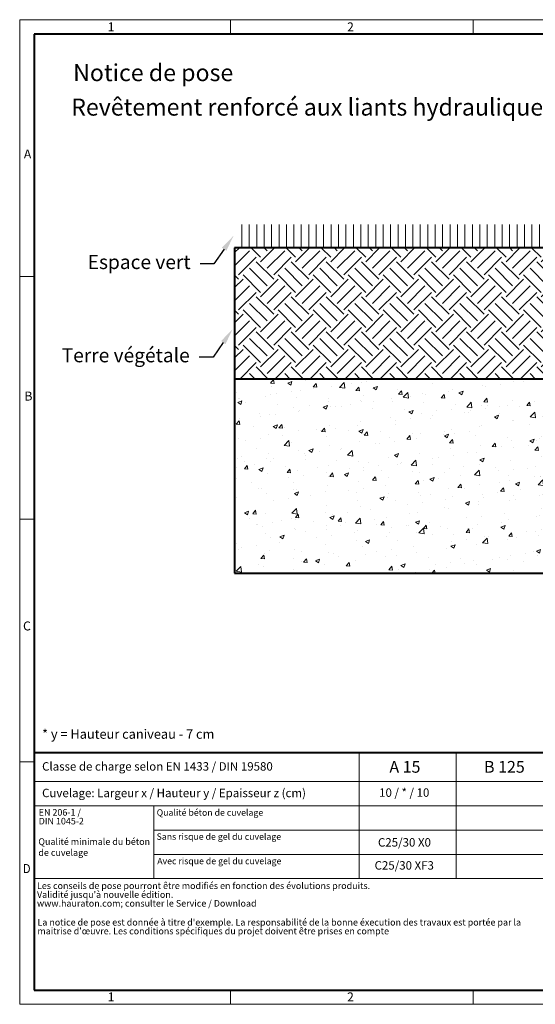
# Model space of a CAD drawing. Units: millimetres. Extents: x 0 to 1782, y 0 to 1260.
# Drawn here: x 0 to 660, y 0 to 1260 of the extents above; entities that cross this region are included whole.
import ezdxf
from ezdxf import colors
from ezdxf.entities.mleader import LeaderData, LeaderLine
from ezdxf.math import Vec2, Vec3

# ---------------------------------------------------------------- set-up
doc = ezdxf.new("R2010")
doc.units = ezdxf.units.MM
doc.header["$LTSCALE"] = 0.5
doc.linetypes.add('DOT2', pattern=[0.635, 0, -0.635])
doc.layers.get('0').update_dxf_attribs({"lineweight": 40, "plot": 0})
for name, color, linetype, lineweight in [('HAURATON_ConstructionSite_Contour', 7, 'Continuous', 40), ('HAURATON_ConstructionSite_Hatching', 8, 'Continuous', 15), ('HAURATON_Frame_LOGO', 1, 'Continuous', 20)]:
    doc.layers.add(name, color=color, linetype=linetype, lineweight=lineweight)
doc.layers.add('HAURATON_Text', color=40, linetype='Continuous')
doc.layers.add('HAURATON_Text_Macro', color=112, linetype='Continuous')
doc.styles.add('Hauraton_Platzhalter', font='arial.ttf', dxfattribs={"width": 0.948})
doc.styles.add('Hauraton_Platzhalter_Fett', font='arialbd.ttf', dxfattribs={"width": 0.948})
doc.styles.get("Standard").update_dxf_attribs({"font": 'arial.ttf'})

# ---------------------------------------------------------------- blocks, each defined once
blk = doc.blocks.new('WBLOCK_FrameLogo_M15zu1')
at = {"linetype": 'Continuous'}
for p, q in [((4455, 3149.5), (0, 3149.5)), ((0, 3149.5), (0, 0)), ((675.2, 3103), (675.2, 3149.5)), ((1451.4, 3149.5), (1451.4, 3103)), ((46.6, 2328.4), (0, 2328.4)), ((0, 1552.3), (46.6, 1552.3)), ((1397, 805.6), (1397, 402)), ((0, 776.1), (46.6, 776.1)), ((1086.6, 760.6), (1086.6, 402)), ((46.6, 712.5), (2949.3, 712.5)), ((46.6, 634.9), (2949.3, 634.9)), ((429.4, 635), (429.4, 402.2)), ((429.4, 557.2), (2949.3, 557.2)), ((429.4, 479.6), (2949.3, 479.6)), ((46.6, 402), (4408.4, 402)), ((675.2, 0), (675.2, 46.6)), ((1451.4, 46.6), (1451.4, 0)), ((0, 0), (4455, 0))]:
    blk.add_line(p, q, dxfattribs=at)
at = {"linetype": 'Continuous', "lineweight": 40}
for p, q in [((4408.4, 3103), (46.6, 3103)), ((46.6, 3103), (46.6, 45)), ((46.6, 805.6), (4408.4, 805.6)), ((46.6, 45), (4408.4, 45))]:
    blk.add_line(p, q, dxfattribs=at)
blk.add_line((1086.6, 760.6), (1086.6, 805.6))
at = {"attachment_point": 1, "style": 'Hauraton_Platzhalter'}
for s, insert, char_height in [('1', (281.7, 3140.9), 28.7), ('2', (1048.2, 3140.9), 28.7), ('A', (13.4, 2734.3), 28.7), ('B', (15.3, 1959.9), 28.7), ('C', (10.7, 1224.6), 28.7), ('{\\W0.9;D}', (10.7, 448.5), 28.75), ('1', (281.7, 38), 28.7), ('2', (1048.2, 38), 28.7)]:
    blk.add_mtext(s, dxfattribs=dict(at, insert=insert, char_height=char_height))

msp = doc.modelspace()

# ---------------------------------------------------------------- hatches: boundary and pattern name
at = {"layer": 'HAURATON_ConstructionSite_Hatching'}
h = msp.add_hatch(dxfattribs=at)
h.set_pattern_fill('LINE', color=256, scale=3, angle=90)
h.set_pattern_definition([(90, (684.513, 1180.718), (-9.525, 6e-16), [])])
h.paths.add_polyline_path([(776.623, 990.8), (779.053, 993.239), (772.858, 997.9), (275.305, 997.9), (275.305, 967.9), (776.623, 967.9)])
h = msp.add_hatch(dxfattribs=at)
h.set_pattern_fill('EARTH', color=256, scale=5, angle=45)
h.set_pattern_definition([(45, (684.513, 1157.818), (0, 44.9013), [31.75, -31.75]), (45, (676.094, 1166.237), (0, 44.9013), [31.75, -31.75]), (45, (667.675, 1174.656), (0, 44.9013), [31.75, -31.75]), (135, (667.675, 1180.268), (-44.9013, 0), [31.75, -31.75]), (135, (676.094, 1188.687), (-44.9013, 0), [31.75, -31.75]), (135, (684.513, 1197.106), (-44.9013, 0), [31.75, -31.75])])
h.paths.add_polyline_path([(776.623, 967.9), (275.305, 967.9), (275.305, 800), (676.623, 800), (776.623, 920.178), (802.132, 920.356), (801.958, 945.346), (778.123, 946.339)])
h = msp.add_hatch(dxfattribs=at)
h.set_pattern_fill('AR-CONC', color=256, scale=0.3)
h.set_pattern_definition([(50, (684.513, 1157.818), (54.6554, -4.7817), [5.715, -62.865]), (355, (684.513, 1157.82), (-10.573, 57.317), [4.572, -50.2922]), (100.4514, (689.07, 1157.42), (44.0824, 52.5353), [4.857, -53.427]), (46.184, (684.51, 1173.06), (81.3237, -12.6127), [8.5725, -94.2975]), (96.636, (691.29, 1172.01), (71.221, 74.228), [7.2855, -80.141]), (351.184, (684.51, 1173.06), (71.221, 74.228), [6.858, -75.438]), (21, (692.133, 1169.248), (45.4843, -30.6796), [5.715, -62.865]), (326, (692.133, 1169.25), (18.5406, 55.2564), [4.572, -50.292]), (71.4514, (695.923, 1166.69), (64.025, 24.5768), [4.857, -53.427]), (37.5, (684.513, 1157.818), (0.9266, 25.3665), [0, -49.6824, 0, -51.054, 0, -50.4825]), (7.5, (684.513, 1157.818), (20.0459, 30.0542), [0, -29.1084, 0, -48.5394, 0, -19.2405]), (327.5, (667.52, 1157.818), (40.6772, -1.71862), [0, -19.05, 0, -59.436, 0, -78.867]), (317.5, (659.9, 1157.818), (44.4388, 7.628), [0, -24.765, 0, -39.4716, 0, -56.007])])
h.paths.add_polyline_path([(1337.593, 800), (1036.623, 800.014), (1036.623, 800), (1036.673, 620.484), (675.996, 620.194), (676.623, 767.477), (676.623, 800), (275.305, 800), (275.305, 551.792), (1337.593, 551.792)])
h.paths.add_polyline_path([(632.228, 734.19), (570.406, 741.581), (570.406, 734.19)], flags=16)

# ---------------------------------------------------------------- linework, layer by layer
at = {"layer": 'HAURATON_ConstructionSite_Contour'}
for p, q in [((776.623, 967.9), (275.305, 967.9)), ((275.305, 967.9), (275.305, 551.792)), ((676.623, 800), (275.305, 800)), ((275.305, 551.792), (1337.593, 551.792))]:
    msp.add_line(p, q, dxfattribs=at)

# ---------------------------------------------------------------- block references
at = {"layer": 'HAURATON_Frame_LOGO', "xscale": 0.3999962385843804, "yscale": 0.3999962385843804, "zscale": 0.3999962385843804}
msp.add_blockref('WBLOCK_FrameLogo_M15zu1', (0, 0), dxfattribs=at)

# ---------------------------------------------------------------- texts
at = {"layer": 'HAURATON_Text', "char_height": 14.9999, "attachment_point": 2, "style": 'Hauraton_Platzhalter_Fett'}
for s, insert in [('A 15', (493.335, 311.33)), ('B 125', (620.74, 311.33))]:
    msp.add_mtext(s, dxfattribs=dict(at, insert=insert))
at = {"layer": 'HAURATON_Text_Macro', "linetype": 'Continuous', "lineweight": 0, "attachment_point": 1, "style": 'Hauraton_Platzhalter'}
for s, insert, char_height, width in [('Notice de pose', (68.482, 1202.912), 21.7315, 473.97681), ('Revêtement renforcé aux liants hydrauliques A 15', (66.014, 1158.817), 21.7315, 763.16349), ('* y = Hauteur caniveau - 7 cm', (28.701, 351.763), 11.99989, 529.97358), ('Qualité minimale du béton de cuvelage', (23.932, 212.346), 8.39992, 144.84935)]:
    msp.add_mtext(s, dxfattribs=dict(at, insert=insert, char_height=char_height, width=width))
at = {"layer": 'HAURATON_Text_Macro', "linetype": 'Continuous', "lineweight": 0, "style": 'Hauraton_Platzhalter'}
for s, insert, char_height, attachment_point in [('Classe de charge selon EN 1433 / DIN 19580', (28.701, 309.799), 10.7999, 1), ('Cuvelage: Largeur x / Hauteur y / Epaisseur z (cm)', (28.701, 275.796), 10.7999, 1), ('Qualité béton de cuvelage', (175.471, 249.454), 8.21399, 1), ('Sans risque de gel du cuvelage ', (175.348, 218.684), 8.21399, 1), ('C25/30 X0', (492.74, 212.605), 10.7999, 2), ('Avec risque de gel du cuvelage ', (176.189, 187.411), 8.21399, 1), ('C25/30 XF3', (492.472, 183.138), 10.7999, 2)]:
    msp.add_mtext(s, dxfattribs=dict(at, insert=insert, char_height=char_height, attachment_point=attachment_point))
at = {"layer": 'HAURATON_Text_Macro', "insert": (492.472, 276.273), "char_height": 10.7999, "attachment_point": 2, "style": 'Hauraton_Platzhalter'}
msp.add_mtext('10 / * / 10', dxfattribs=at)
at = {"layer": 'HAURATON_Text_Macro', "linetype": 'DOT2', "attachment_point": 1, "line_spacing_factor": 0.803888, "style": 'Hauraton_Platzhalter'}
for s, insert, char_height, width in [('EN 206-1 /\\PDIN 1045-2', (24.363, 249.821), 8.3999, 144.78404), ("Les conseils de pose pourront être modifiés en fonction des évolutions produits.\\PValidité jusqu'à nouvelle édition.\\Pwww.hauraton.com; consulter le Service / Download", (22.19, 155.884), 8.39992, 656.62748), ("La notice de pose est donnée à titre d'exemple. La responsabilité de la bonne éxecution des travaux est portée par la maitrise d'œuvre. Les conditions spécifiques du projet doivent être prises en compte", (22.762, 109.167), 8.399921, 656.17838)]:
    msp.add_mtext(s, dxfattribs=dict(at, insert=insert, char_height=char_height, width=width))

# ---------------------------------------------------------------- leaders
at = {"layer": 'HAURATON_Text_Macro'}
ml = msp.add_multileader_mtext('Standard', dxfattribs=at)
ml.set_content('Espace vert', color=256)
ml.set_leader_properties()
ml.build(insert=Vec2(0, 0))
ml.multileader.update_dxf_attribs({"dogleg_length": 2, "arrow_head_size": 21})
ctx = ml.context
ctx.base_point, ctx.char_height, ctx.arrow_head_size, ctx.landing_gap_size, ctx.plane_origin = Vec3(76.324, 947.251), 17.99983, 21, 12, Vec3(-85.096, 983.363)
ctx.text_align_type = 2
notes = []
notes.append((ctx, [(1, (1, 1, 0), (248.796, 947.251), (-1, 0), 17.869, [(0, [(273.854, 983.363)], 0, [])])]))
ctx.mtext.insert, ctx.mtext.width, ctx.mtext.alignment, ctx.mtext.flow_direction = Vec3(218.927, 958.749), 200.30011, 3, 5
ml = msp.add_multileader_mtext('Standard', dxfattribs=at)
ml.set_content('Terre végétale', color=256)
ml.set_leader_properties()
ml.build(insert=Vec2(0, 0))
ml.multileader.update_dxf_attribs({"dogleg_length": 2, "arrow_head_size": 21})
ctx = ml.context
ctx.base_point, ctx.char_height, ctx.arrow_head_size, ctx.landing_gap_size, ctx.plane_origin = Vec3(45.266, 827.794), 17.99983, 21, 12, Vec3(-86.256, 863.906)
ctx.text_align_type = 2
notes.append((ctx, [(1, (1, 1, 0), (247.636, 827.794), (-1, 0), 17.869, [(0, [(272.694, 863.906)], 0, [])])]))
ctx.mtext.insert, ctx.mtext.width, ctx.mtext.alignment, ctx.mtext.flow_direction = Vec3(217.767, 839.44), 200.30011, 3, 5
for ctx, leaders in notes:
    for number, flags, end, landing, length, lines in leaders:
        leader = LeaderData()
        leader.index, (leader.has_last_leader_line, leader.has_dogleg_vector, leader.attachment_direction) = number, flags
        leader.last_leader_point, leader.dogleg_vector, leader.dogleg_length = Vec3(end), Vec3(landing), length
        for number, points, colour, breaks in lines:
            line = LeaderLine()
            line.index, line.vertices, line.color, line.breaks = number, Vec3.list(points), colors.encode_raw_color(colour), breaks
            leader.lines.append(line)
        ctx.leaders.append(leader)

doc.saveas('drawing.dxf')
